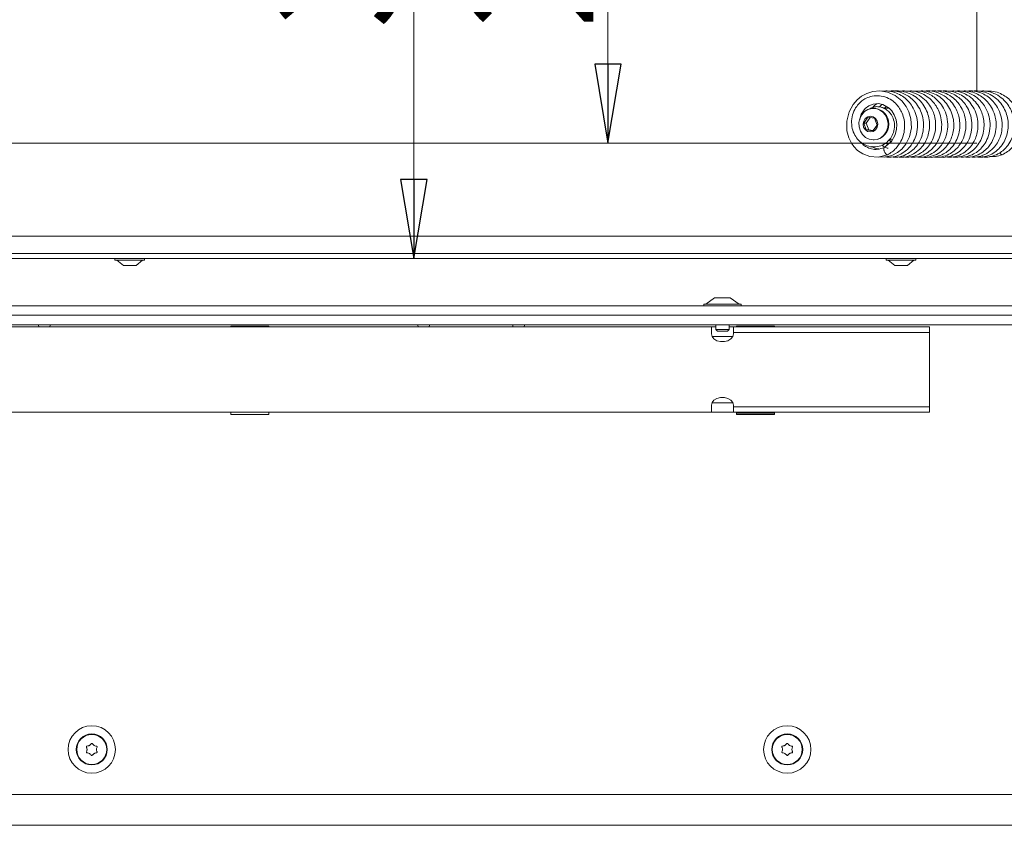
# Model space of a CAD drawing. Extents: x -1463 to 1630, y 1459 to 4451.
# Drawn here: x -617 to -305, y 3024 to 3279 of the extents above; entities that cross this region are included whole.
import ezdxf

# ---------------------------------------------------------------- set-up
doc = ezdxf.new("R2010")
doc.units = 0
doc.header["$LTSCALE"] = 5
doc.layers.add('LAYER14', color=30, linetype='Continuous')
doc.layers.add('SLD-0', color=7, linetype='Continuous')
doc.styles.add('STANDARD-BrunnerGroßer Text', font='ARIAL.TTF')
doc.dimstyles.new('STANDARD-Brunner-IIGroßer Text', dxfattribs={"dimscale": 5, "dimtxt": 8, "dimasz": 5, "dimexe": 3.175, "dimexo": 0, "dimgap": 0.762, "dimtad": 1, "dimdec": 0, "dimrnd": 1e-08, "dimtxsty": 'STANDARD-BrunnerGroßer Text', "dimblk": 'Filled-1', "dimcen": 0.09, "dimdle": 10, "dimclrd": 7, "dimclre": 7, "dimclrt": 7, "dimadec": 1, "dimazin": 2, "dimtfac": 0.666667, "dimtdec": 0, "dimtmove": 0, "dimatfit": 3, "dimldrblk": 'Filled-1', "dimfxl": 1, "dimtolj": 1, "dimlwd": 15, "dimlwe": 15, "dimarcsym": 0})

# ---------------------------------------------------------------- blocks, each defined once
blk = doc.blocks.new('Filled-1')
at = {"color": 0}
for p, q in [((0, 0), (-1, 0.167)), ((-1, 0.167), (-1, -0.167)), ((-1, 0), (0, 0)), ((-1, -0.167), (0, 0))]:
    blk.add_line(p, q, dxfattribs=at)
at = {"color": 0, "flags": 128}
blk.add_lwpolyline([(-1, -0.167), (0, 0), (-1, 0.167), (-1, -0.167)], dxfattribs=at)
at = {"color": 0}
blk.add_solid([(-1, -0.167), (0, 0), (-1, 0.167), (-1, -0.167)], dxfattribs=at)
blk = doc.blocks.new('*D82')
at = {"layer": 'Defpoints', "color": 0}
for p in [(-1129.28, 3556.74), (-491.9, 3203.74), (-278.78, 3203.74)]:
    blk.add_point(p, dxfattribs=at)
at = {"layer": 'SLD-0', "color": 7, "lineweight": 15}
for p, q in [((-1129.28, 3556.74), (-476.02, 3556.74)), ((-491.9, 3531.74), (-491.9, 3228.74)), ((-278.78, 3203.74), (-507.77, 3203.74))]:
    blk.add_line(p, q, dxfattribs=at)
at = {"layer": 'SLD-0', "color": 7, "lineweight": 15, "xscale": 25, "yscale": 25, "zscale": 25}
for p, rotation in [((-491.9, 3556.74), 90), ((-491.9, 3203.74), 270)]:
    blk.add_blockref('Filled-1', p, dxfattribs=dict(at, rotation=rotation))
at = {"layer": 'SLD-0', "color": 7, "lineweight": 15, "insert": (-536.58, 3321.72), "char_height": 40, "attachment_point": 2, "rotation": 90, "style": 'STANDARD-BrunnerGroßer Text'}
blk.add_mtext('\\A1;353', dxfattribs=at)
blk = doc.blocks.new('*D84')
at = {"layer": 'Defpoints', "color": 0}
for p in [(-313.78, 3520.24), (-430.5, 3240.24), (-313.78, 3240.24)]:
    blk.add_point(p, dxfattribs=at)
at = {"layer": 'SLD-0', "color": 7, "lineweight": 15}
for p, q in [((-313.78, 3520.24), (-446.37, 3520.24)), ((-430.5, 3495.24), (-430.5, 3265.24)), ((-313.78, 3240.24), (-446.37, 3240.24))]:
    blk.add_line(p, q, dxfattribs=at)
at = {"layer": 'SLD-0', "color": 7, "lineweight": 15, "xscale": 25, "yscale": 25, "zscale": 25}
for p, rotation in [((-430.5, 3520.24), 90), ((-430.5, 3240.24), 270)]:
    blk.add_blockref('Filled-1', p, dxfattribs=dict(at, rotation=rotation))
at = {"layer": 'SLD-0', "color": 7, "lineweight": 15, "insert": (-475.15, 3321.72), "char_height": 40, "attachment_point": 2, "rotation": 90, "style": 'STANDARD-BrunnerGroßer Text'}
blk.add_mtext('\\A1;280', dxfattribs=at)

msp = doc.modelspace()

# ---------------------------------------------------------------- linework, layer by layer
at = {"color": 7, "linetype": 'Continuous', "lineweight": 15}
for p, q in [((-313.78, 3256.44), (-313.78, 3520.24)), ((-343.08, 3251.18), (-342.53, 3251.85)), ((-346.31, 3251.24), (-346.5, 3251.24)), ((-341.52, 3251.24), (-343.18, 3251.24)), ((-348.26, 3248.38), (-349.57, 3246.55)), ((-349.57, 3246.55), (-348.76, 3244.42)), ((-348.81, 3246.55), (-349.57, 3246.55)), ((-347.57, 3248.28), (-348.81, 3246.55)), ((-348.81, 3246.55), (-348, 3244.42)), ((-346.15, 3248.07), (-348.26, 3248.38)), ((-346.65, 3244.1), (-345.34, 3245.93)), ((-345.34, 3245.93), (-346.15, 3248.07)), ((-348.76, 3244.42), (-346.65, 3244.1)), ((-348, 3244.42), (-348.76, 3244.42)), ((-348, 3244.42), (-346.58, 3244.21)), ((-1093.78, 3240.24), (-353.46, 3240.24)), ((-346.5, 3241.24), (-346.31, 3241.24)), ((-342.02, 3239.73), (-342.66, 3240.28)), ((-341.56, 3241.24), (-340.54, 3241.24)), ((-341, 3240.58), (-341.55, 3241.25)), ((-1128.78, 3210.74), (-278.78, 3210.74)), ((-1128.78, 3205.24), (-278.78, 3205.24)), ((-278.78, 3203.74), (-1128.78, 3203.74)), ((-586.48, 3203.74), (-586.48, 3203.19)), ((-586.48, 3203.19), (-577.08, 3203.19)), ((-585.88, 3203.19), (-583.78, 3201.54)), ((-579.78, 3201.54), (-577.68, 3203.19)), ((-577.08, 3203.19), (-577.08, 3203.74)), ((-342.48, 3203.74), (-342.48, 3203.19)), ((-342.48, 3203.19), (-333.08, 3203.19)), ((-341.88, 3203.19), (-339.78, 3201.54)), ((-335.78, 3201.54), (-333.68, 3203.19)), ((-333.08, 3203.19), (-333.08, 3203.74)), ((-333.08, 3203.19), (-333.08, 3203.19)), ((-583.78, 3201.54), (-579.78, 3201.54)), ((-339.78, 3201.54), (-335.78, 3201.54)), ((-335.78, 3201.54), (-335.78, 3201.54)), ((-216.98, 3182.74), (-1190.58, 3182.74)), ((-397.78, 3182.04), (-698.78, 3182.04)), ((-607.03, 3182.04), (-606.93, 3182.64)), ((-606.93, 3182.64), (-606.93, 3182.74)), ((-549.78, 3182.34), (-549.78, 3182.04)), ((-537.78, 3182.34), (-549.78, 3182.34)), ((-537.78, 3182.04), (-537.78, 3182.34)), ((-487.03, 3182.04), (-486.93, 3182.64)), ((-486.93, 3182.64), (-486.93, 3182.74)), ((-457.03, 3182.04), (-456.93, 3182.64)), ((-456.93, 3182.64), (-456.93, 3182.74)), ((-397.78, 3182.04), (-397.78, 3180.28)), ((-396.38, 3182.04), (-397.78, 3182.04)), ((-397.78, 3179.83), (-397.78, 3180.28)), ((-390.78, 3182.04), (-392.18, 3182.04)), ((-390.78, 3180.28), (-390.78, 3182.04)), ((-328.78, 3182.04), (-390.78, 3182.04)), ((-328.78, 3180.28), (-390.78, 3180.28)), ((-390.78, 3180.28), (-390.78, 3179.83)), ((-389.78, 3182.34), (-389.78, 3182.04)), ((-377.78, 3182.34), (-389.78, 3182.34)), ((-377.78, 3182.04), (-377.78, 3182.34)), ((-328.78, 3182.04), (-328.78, 3180.28)), ((-328.78, 3180.28), (-328.78, 3172.78)), ((-390.96, 3179.04), (-397.6, 3179.04)), ((-328.78, 3172.78), (-328.78, 3164.3)), ((-328.78, 3164.3), (-328.78, 3156.8)), ((-397.78, 3156.8), (-397.78, 3157.25)), ((-397.78, 3156.8), (-397.78, 3155.04)), ((-390.96, 3158.04), (-397.6, 3158.04)), ((-390.78, 3157.25), (-390.78, 3156.8)), ((-328.78, 3156.8), (-390.78, 3156.8)), ((-390.78, 3155.04), (-390.78, 3156.8)), ((-328.78, 3156.8), (-328.78, 3155.04)), ((-397.78, 3155.04), (-698.78, 3155.04)), ((-549.78, 3155.04), (-549.78, 3154.34)), ((-549.78, 3154.34), (-537.78, 3154.34)), ((-537.78, 3154.34), (-537.78, 3155.04)), ((-390.78, 3155.04), (-397.78, 3155.04)), ((-328.78, 3155.04), (-390.78, 3155.04)), ((-389.78, 3155.04), (-389.78, 3154.34)), ((-377.78, 3154.78), (-389.78, 3154.78)), ((-389.78, 3154.34), (-377.78, 3154.34)), ((-377.78, 3154.34), (-377.78, 3155.04)), ((-594.53, 3049.64), (-594.53, 3049.64)), ((-593.03, 3049.64), (-593.03, 3049.64)), ((-374.53, 3049.64), (-374.53, 3049.64)), ((-373.03, 3049.64), (-373.03, 3049.64)), ((-595.28, 3048.34), (-595.28, 3048.34)), ((-594.53, 3047.04), (-594.53, 3047.04)), ((-593.03, 3047.04), (-593.03, 3047.04)), ((-592.28, 3048.34), (-592.28, 3048.34)), ((-375.28, 3048.34), (-375.28, 3048.34)), ((-374.53, 3047.04), (-374.53, 3047.04)), ((-373.03, 3047.04), (-373.03, 3047.04)), ((-372.28, 3048.34), (-372.28, 3048.34)), ((-272.78, 3034.14), (-652.78, 3034.14)), ((-265.28, 3024.34), (-1142.28, 3024.34))]:
    msp.add_line(p, q, dxfattribs=at)
at = {"color": 7, "linetype": 'Continuous', "lineweight": 15, "flags": 128}
for points in [[(-344.6, 3235.87), (-342.97, 3235.78), (-340.7, 3236.32), (-338.91, 3237.25), (-337.55, 3238.35), (-336.27, 3239.9), (-335.14, 3242.16), (-334.51, 3245.1), (-334.66, 3247.9), (-335.28, 3250.07), (-336.15, 3251.81), (-337.54, 3253.61), (-339.6, 3255.27), (-342.1, 3256.37), (-344.53, 3256.74), (-346.7, 3256.54), (-348.6, 3255.95), (-350.25, 3255.06), (-351.63, 3253.95), (-352.96, 3252.42), (-354.2, 3250.17), (-354.96, 3247.13), (-354.88, 3244.08), (-354.26, 3241.85), (-353.9, 3241.04), (-353.44, 3240.2), (-352.67, 3239.13), (-351.5, 3237.93), (-349.84, 3236.79), (-347.67, 3235.97), (-345.03, 3235.76), (-342.11, 3236.53), (-342.11, 3236.53)], [(-350.85, 3247.6), (-350.85, 3247.8), (-350.38, 3249.34), (-349.08, 3251.2), (-347.99, 3252.02), (-346.55, 3252.59), (-345.01, 3252.72), (-343.51, 3252.42), (-341.56, 3251.28), (-340.73, 3250.41), (-339.91, 3249.12), (-339.36, 3247.63), (-339.14, 3246.14), (-339.19, 3244.68), (-339.64, 3242.83), (-340.84, 3240.71), (-343.1, 3238.82), (-343.1, 3238.82)], [(-348.25, 3250.87), (-347.03, 3251.21), (-345.77, 3251.18), (-344.57, 3250.78), (-343.51, 3250.05), (-342.67, 3249.03), (-342.12, 3247.81), (-341.89, 3246.47), (-342, 3245.12), (-342.45, 3243.84), (-343.19, 3242.75), (-344.19, 3241.91), (-345.35, 3241.4), (-346.6, 3241.24), (-347.84, 3241.46), (-348.99, 3242.03), (-349.95, 3242.91), (-350.65, 3244.04), (-351.04, 3245.33), (-351.1, 3246.69), (-350.82, 3248.02), (-350.22, 3249.21), (-349.34, 3250.19), (-348.25, 3250.87)], [(-348.33, 3248.56), (-347.45, 3248.74), (-346.56, 3248.55), (-345.82, 3248), (-345.32, 3247.19), (-345.15, 3246.23), (-345.33, 3245.27), (-345.83, 3244.46), (-346.58, 3243.93), (-347.47, 3243.74), (-348.35, 3243.94), (-349.1, 3244.48), (-349.6, 3245.3), (-349.77, 3246.25), (-349.59, 3247.21), (-349.08, 3248.02), (-348.33, 3248.56)], [(-342.11, 3236.53), (-342.16, 3236.52), (-342.38, 3236.61), (-342.63, 3236.86), (-342.87, 3237.24), (-343.08, 3237.68)], [(-305.74, 3236.54), (-305.81, 3236.52), (-306.02, 3236.61), (-306.27, 3236.86), (-306.49, 3237.19)], [(-610.63, 3182.74), (-610.63, 3182.64), (-610.53, 3182.04)], [(-490.63, 3182.74), (-490.63, 3182.64), (-490.53, 3182.04)], [(-460.63, 3182.74), (-460.63, 3182.64), (-460.53, 3182.04)], [(-390.78, 3179.83), (-390.99, 3178.98), (-391.6, 3178.24), (-392.53, 3177.69), (-393.67, 3177.39), (-394.89, 3177.39), (-396.03, 3177.69), (-396.96, 3178.24), (-397.57, 3178.98), (-397.78, 3179.83)], [(-397.78, 3157.25), (-397.57, 3158.1), (-396.96, 3158.84), (-396.03, 3159.4), (-394.89, 3159.69), (-393.67, 3159.69), (-392.53, 3159.4), (-391.6, 3158.84), (-390.99, 3158.1), (-390.78, 3157.25)]]:
    msp.add_lwpolyline(points, dxfattribs=at)
at = {"color": 7, "linetype": 'Continuous', "lineweight": 15}
for centre, radius in [((-593.78, 3048.34), 7.5), ((-373.78, 3048.34), 7.5), ((-593.78, 3048.34), 4.9), ((-593.78, 3048.34), 4.76), ((-373.78, 3048.34), 4.9), ((-373.78, 3048.34), 4.76)]:
    msp.add_circle(centre, radius, dxfattribs=at)
msp.add_arc((-346.62, 3246.24), 5.01, 273.5715, 86.4285, dxfattribs=at)
for points, knots in [([(-342.1, 3236.53), (-341.6, 3236.82), (-340.63, 3237.38), (-339.11, 3238.78), (-337.78, 3240.64), (-336.89, 3243), (-336.55, 3245.33), (-336.72, 3247.6), (-337.32, 3249.59), (-338.17, 3251.2), (-339.26, 3252.61), (-340.78, 3253.93), (-342.83, 3254.95), (-345.16, 3255.34), (-347.33, 3255.06), (-349.11, 3254.32), (-350.6, 3253.27), (-351.95, 3251.8), (-353.03, 3249.76), (-353.52, 3247.33), (-353.33, 3244.9), (-352.51, 3242.74), (-351.27, 3241.08), (-349.75, 3239.86), (-347.9, 3239.07), (-345.74, 3238.89), (-343.61, 3239.48), (-341.92, 3240.66), (-340.69, 3242.22), (-339.9, 3244.14), (-339.74, 3246.45), (-340.31, 3248.36), (-341.08, 3249.57), (-341.65, 3250.22), (-342.38, 3250.85), (-343.26, 3251.35), (-344.36, 3251.7), (-345.48, 3251.8), (-346.77, 3251.62), (-347.58, 3251.18), (-348.01, 3250.94)], [0, 0, 0, 0, 0.024621, 0.047093, 0.085781, 0.117804, 0.148962, 0.1801, 0.208957, 0.23263, 0.253793, 0.282139, 0.316164, 0.349856, 0.382158, 0.409066, 0.43126, 0.458468, 0.491125, 0.524315, 0.557143, 0.588237, 0.616777, 0.641585, 0.669019, 0.701041, 0.732499, 0.761501, 0.786092, 0.813388, 0.844839, 0.877361, 0.892084, 0.903329, 0.913087, 0.932004, 0.94549, 0.961385, 0.979656, 1, 1, 1, 1]), ([(-342.66, 3235.86), (-342.08, 3235.81), (-340.63, 3235.68), (-338.48, 3236.34), (-336.52, 3237.49), (-335.1, 3238.85), (-333.94, 3240.45), (-332.98, 3242.55), (-332.45, 3245.29), (-332.68, 3248.22), (-333.55, 3250.74), (-334.73, 3252.65), (-336.11, 3254.17), (-337.78, 3255.42), (-339.82, 3256.34), (-341.87, 3256.82), (-343.2, 3256.67), (-343.72, 3256.62)], [0, 0, 0, 0, 0.055133, 0.137791, 0.207974, 0.26501, 0.31749, 0.385268, 0.469156, 0.559042, 0.635507, 0.69804, 0.753587, 0.814331, 0.88062, 0.952946, 1, 1, 1, 1]), ([(-340.73, 3235.85), (-340.08, 3235.8), (-338.54, 3235.7), (-336.21, 3236.47), (-334.1, 3237.87), (-332.59, 3239.57), (-331.56, 3241.37), (-330.83, 3243.47), (-330.53, 3246.11), (-330.95, 3249), (-332.06, 3251.56), (-333.47, 3253.45), (-335, 3254.82), (-336.66, 3255.83), (-338.54, 3256.5), (-340.27, 3256.81), (-341.36, 3256.68), (-341.75, 3256.64)], [0, 0, 0, 0, 0.061867, 0.147161, 0.227356, 0.295547, 0.35185, 0.41261, 0.490633, 0.581498, 0.662467, 0.73021, 0.786576, 0.843139, 0.901928, 0.964232, 1, 1, 1, 1]), ([(-338.73, 3235.84), (-338.51, 3235.8), (-337.46, 3235.61), (-335.57, 3236.02), (-333.33, 3237.01), (-331.5, 3238.54), (-330.16, 3240.35), (-329.27, 3242.3), (-328.78, 3244.36), (-328.68, 3246.53), (-329.03, 3248.79), (-329.86, 3251.01), (-331.19, 3253.07), (-332.99, 3254.8), (-335.13, 3256.05), (-337.41, 3256.67), (-339.08, 3256.85), (-339.92, 3256.68), (-340.03, 3256.66)], [0, 0, 0, 0, 0.020855, 0.101092, 0.177942, 0.250551, 0.317825, 0.379755, 0.439524, 0.501966, 0.567218, 0.635163, 0.705675, 0.778733, 0.852462, 0.923032, 0.99034, 1, 1, 1, 1]), ([(-337.06, 3235.89), (-336.69, 3235.83), (-335.54, 3235.63), (-333.66, 3236.03), (-331.71, 3236.87), (-330.09, 3238.08), (-328.67, 3239.67), (-327.48, 3241.84), (-326.8, 3244.47), (-326.8, 3247.12), (-327.3, 3249.38), (-328.15, 3251.36), (-329.44, 3253.26), (-331.34, 3255.01), (-333.68, 3256.23), (-336.09, 3256.81), (-337.62, 3256.7), (-338.33, 3256.65)], [0, 0, 0, 0, 0.034882, 0.10935, 0.174693, 0.231332, 0.292526, 0.364648, 0.447219, 0.524409, 0.587985, 0.6431, 0.707772, 0.783641, 0.864018, 0.936931, 1, 1, 1, 1]), ([(-335.13, 3235.88), (-334.73, 3235.82), (-333.46, 3235.63), (-331.43, 3236.11), (-329.39, 3237.11), (-327.88, 3238.39), (-326.63, 3239.89), (-325.56, 3241.89), (-324.86, 3244.56), (-324.9, 3247.47), (-325.59, 3250), (-326.59, 3251.94), (-327.84, 3253.57), (-329.53, 3255.06), (-331.79, 3256.24), (-334.03, 3256.81), (-335.42, 3256.68), (-335.91, 3256.63)], [0, 0, 0, 0, 0.038514, 0.121619, 0.19269, 0.250601, 0.302604, 0.369425, 0.452354, 0.542305, 0.617761, 0.677759, 0.730994, 0.796323, 0.874424, 0.956163, 1, 1, 1, 1]), ([(-333.23, 3235.88), (-332.74, 3235.82), (-331.38, 3235.64), (-329.16, 3236.22), (-326.96, 3237.45), (-325.33, 3239.05), (-324.19, 3240.79), (-323.33, 3242.85), (-322.87, 3245.52), (-323.16, 3248.52), (-324.19, 3251.19), (-325.53, 3253.12), (-326.95, 3254.51), (-328.49, 3255.56), (-330.27, 3256.33), (-332.22, 3256.78), (-333.56, 3256.7), (-334.22, 3256.66)], [0, 0, 0, 0, 0.046384, 0.130006, 0.210272, 0.278652, 0.335184, 0.395237, 0.474095, 0.567822, 0.65053, 0.717361, 0.77008, 0.823239, 0.88007, 0.941362, 1, 1, 1, 1]), ([(-331.38, 3235.85), (-331.26, 3235.82), (-330.29, 3235.57), (-328.39, 3235.89), (-325.98, 3236.81), (-324.02, 3238.36), (-322.62, 3240.16), (-321.73, 3242.01), (-321.2, 3243.93), (-321.01, 3246.04), (-321.27, 3248.36), (-322.05, 3250.69), (-323.33, 3252.8), (-325.01, 3254.53), (-327, 3255.82), (-329.16, 3256.55), (-330.9, 3256.83), (-331.87, 3256.69), (-332.1, 3256.65)], [0, 0, 0, 0, 0.011378, 0.094808, 0.176541, 0.253791, 0.321732, 0.380282, 0.434828, 0.495641, 0.563056, 0.634669, 0.705572, 0.775577, 0.844593, 0.912271, 0.978596, 1, 1, 1, 1]), ([(-329.54, 3235.89), (-329.32, 3235.83), (-328.3, 3235.6), (-326.51, 3235.9), (-324.43, 3236.66), (-322.7, 3237.85), (-321.24, 3239.38), (-320.05, 3241.36), (-319.3, 3243.67), (-319.1, 3246.05), (-319.34, 3248.17), (-319.91, 3250.07), (-320.85, 3251.98), (-322.42, 3253.96), (-324.65, 3255.65), (-327.23, 3256.58), (-329.21, 3256.85), (-330.24, 3256.67), (-330.46, 3256.64)], [0, 0, 0, 0, 0.02115, 0.097535, 0.165991, 0.226709, 0.288394, 0.355839, 0.428839, 0.498237, 0.558584, 0.610123, 0.667377, 0.739586, 0.825596, 0.907842, 0.980297, 1, 1, 1, 1]), ([(-327.6, 3235.88), (-327.35, 3235.83), (-326.25, 3235.6), (-324.34, 3235.95), (-322.24, 3236.81), (-320.65, 3237.98), (-319.33, 3239.4), (-318.15, 3241.31), (-317.3, 3243.92), (-317.17, 3246.81), (-317.72, 3249.4), (-318.62, 3251.41), (-319.78, 3253.11), (-321.37, 3254.68), (-323.55, 3256.03), (-326.09, 3256.71), (-327.92, 3256.87), (-328.77, 3256.65), (-328.81, 3256.64)], [0, 0, 0, 0, 0.023213, 0.104801, 0.174953, 0.232205, 0.282924, 0.347819, 0.428489, 0.516874, 0.591353, 0.650686, 0.702599, 0.766119, 0.842162, 0.922449, 0.996817, 1, 1, 1, 1]), ([(-325.75, 3235.88), (-325.53, 3235.83), (-324.45, 3235.6), (-322.46, 3235.93), (-320.15, 3236.88), (-318.36, 3238.31), (-317.11, 3239.85), (-316.15, 3241.6), (-315.43, 3243.84), (-315.23, 3246.65), (-315.81, 3249.53), (-316.97, 3251.91), (-318.36, 3253.65), (-319.9, 3254.98), (-321.71, 3256.01), (-323.86, 3256.64), (-325.56, 3256.87), (-326.47, 3256.67), (-326.59, 3256.65)], [0, 0, 0, 0, 0.021677, 0.102842, 0.184123, 0.252816, 0.308539, 0.360738, 0.428311, 0.511808, 0.600193, 0.675141, 0.736339, 0.791341, 0.851575, 0.917286, 0.988949, 1, 1, 1, 1]), ([(-323.72, 3235.89), (-323.3, 3235.83), (-322.02, 3235.63), (-319.89, 3236.12), (-317.63, 3237.26), (-315.85, 3238.93), (-314.65, 3240.73), (-313.87, 3242.61), (-313.42, 3244.69), (-313.4, 3247.17), (-314, 3249.8), (-315.21, 3252.17), (-316.8, 3254.04), (-318.63, 3255.41), (-320.64, 3256.34), (-322.8, 3256.74), (-324.32, 3256.85), (-325.04, 3256.65), (-325.05, 3256.65)], [0, 0, 0, 0, 0.040277, 0.119643, 0.198841, 0.27196, 0.33523, 0.388918, 0.446839, 0.517522, 0.597505, 0.672802, 0.741902, 0.805843, 0.869554, 0.933674, 0.999817, 1, 1, 1, 1]), ([(-321.82, 3235.86), (-321.16, 3235.81), (-319.72, 3235.68), (-317.6, 3236.28), (-315.67, 3237.34), (-314.05, 3238.81), (-312.76, 3240.65), (-311.87, 3242.81), (-311.47, 3245.12), (-311.54, 3247.35), (-312.02, 3249.43), (-312.87, 3251.43), (-314.25, 3253.4), (-316.21, 3255.14), (-318.56, 3256.29), (-320.75, 3256.8), (-322.07, 3256.69), (-322.59, 3256.65)], [0, 0, 0, 0, 0.062914, 0.136519, 0.203447, 0.267524, 0.33422, 0.403538, 0.472467, 0.53633, 0.595147, 0.654473, 0.723381, 0.80201, 0.881296, 0.953773, 1, 1, 1, 1]), ([(-319.59, 3235.87), (-319.06, 3235.81), (-317.75, 3235.68), (-315.82, 3236.24), (-314.03, 3237.17), (-312.61, 3238.35), (-311.34, 3239.85), (-310.19, 3242.02), (-309.51, 3244.84), (-309.64, 3247.76), (-310.36, 3250.17), (-311.4, 3252.13), (-312.81, 3253.88), (-314.81, 3255.47), (-317.26, 3256.48), (-319.32, 3256.85), (-320.43, 3256.68), (-320.7, 3256.64)], [0, 0, 0, 0, 0.050201, 0.124955, 0.187856, 0.238974, 0.294475, 0.367452, 0.457804, 0.546822, 0.617922, 0.674697, 0.739094, 0.814924, 0.897974, 0.975792, 1, 1, 1, 1]), ([(-317.77, 3235.85), (-317.18, 3235.8), (-315.7, 3235.69), (-313.49, 3236.38), (-311.5, 3237.6), (-310.06, 3239.03), (-308.96, 3240.65), (-308.07, 3242.68), (-307.58, 3245.36), (-307.82, 3248.29), (-308.74, 3250.89), (-309.99, 3252.84), (-311.42, 3254.33), (-313.09, 3255.53), (-315.12, 3256.39), (-317.13, 3256.82), (-318.41, 3256.67), (-318.92, 3256.61)], [0, 0, 0, 0, 0.056366, 0.140137, 0.212964, 0.272654, 0.32372, 0.387961, 0.468306, 0.559163, 0.63847, 0.703864, 0.759251, 0.818757, 0.883733, 0.95464, 1, 1, 1, 1]), ([(-315.82, 3235.85), (-315.16, 3235.81), (-313.59, 3235.71), (-311.22, 3236.52), (-309.08, 3237.99), (-307.56, 3239.78), (-306.58, 3241.62), (-305.93, 3243.65), (-305.67, 3246.1), (-306.04, 3248.85), (-307.09, 3251.41), (-308.54, 3253.41), (-310.2, 3254.89), (-312.04, 3255.97), (-314.09, 3256.6), (-315.77, 3256.85), (-316.72, 3256.68), (-316.93, 3256.64)], [0, 0, 0, 0, 0.063424, 0.149407, 0.231639, 0.301999, 0.360415, 0.417235, 0.488804, 0.573861, 0.654616, 0.725903, 0.788236, 0.849857, 0.913573, 0.980259, 1, 1, 1, 1]), ([(-313.81, 3235.84), (-313.58, 3235.8), (-312.54, 3235.62), (-310.72, 3236.02), (-308.59, 3236.94), (-306.81, 3238.37), (-305.41, 3240.13), (-304.43, 3242.16), (-303.9, 3244.36), (-303.81, 3246.6), (-304.17, 3248.8), (-304.95, 3250.93), (-306.22, 3252.94), (-307.97, 3254.69), (-310.1, 3255.98), (-312.38, 3256.65), (-314.11, 3256.84), (-315.01, 3256.67), (-315.18, 3256.64)], [0, 0, 0, 0, 0.022254, 0.099841, 0.172133, 0.240249, 0.307462, 0.373935, 0.4396, 0.504062, 0.567357, 0.630885, 0.699002, 0.772064, 0.846751, 0.917459, 0.984248, 1, 1, 1, 1]), ([(-312.15, 3235.89), (-311.75, 3235.82), (-310.56, 3235.63), (-308.67, 3236.07), (-306.76, 3236.92), (-305.23, 3238.08), (-303.88, 3239.58), (-302.67, 3241.67), (-301.92, 3244.38), (-301.92, 3247.2), (-302.5, 3249.6), (-303.41, 3251.59), (-304.72, 3253.43), (-306.61, 3255.12), (-308.97, 3256.29), (-311.27, 3256.81), (-312.67, 3256.69), (-313.24, 3256.64)], [0, 0, 0, 0, 0.038257, 0.113579, 0.178266, 0.232338, 0.288805, 0.359867, 0.44545, 0.53051, 0.599565, 0.655481, 0.718594, 0.792987, 0.874579, 0.949544, 1, 1, 1, 1]), ([(-305.74, 3236.54), (-305.18, 3236.84), (-304.08, 3237.44), (-302.69, 3238.7), (-301.6, 3240.16), (-300.57, 3242.2), (-299.94, 3244.86), (-300.1, 3247.87), (-300.87, 3250.4), (-301.99, 3252.36), (-303.32, 3253.92), (-304.91, 3255.2), (-306.88, 3256.2), (-309.03, 3256.78), (-310.51, 3256.69), (-311.2, 3256.65)], [0, 0, 0, 0, 0.069695, 0.136287, 0.200114, 0.260817, 0.373113, 0.473841, 0.561811, 0.636264, 0.700766, 0.769951, 0.845495, 0.927945, 1, 1, 1, 1]), ([(-346.62, 3251.57), (-346.61, 3251.58), (-346.29, 3252.04), (-345.83, 3252.37), (-345.39, 3252.69)], [0, 0, 0, 0, 0.030553, 1, 1, 1, 1]), ([(-344.62, 3251.68), (-344.61, 3251.69), (-344.37, 3252.01), (-344.05, 3252.24), (-343.75, 3252.47)], [0, 0, 0, 0, 0.040549, 1, 1, 1, 1]), ([(-343.09, 3238.83), (-343.78, 3238.58), (-345.1, 3238.12), (-347.06, 3238.31), (-348.66, 3238.91), (-349.86, 3239.77), (-350.54, 3240.42), (-350.79, 3240.78), (-350.8, 3240.8)], [0, 0, 0, 0, 0.258378, 0.486752, 0.685322, 0.854754, 0.993844, 1, 1, 1, 1]), ([(-341.87, 3238.6), (-342.04, 3238.64), (-342.72, 3238.79), (-343.38, 3239.17), (-343.8, 3239.56), (-343.81, 3239.56)], [0, 0, 0, 0, 0.234063, 0.986792, 1, 1, 1, 1]), ([(-344.77, 3238.37), (-344.92, 3238.38), (-345.67, 3238.43), (-346.44, 3238.72), (-346.95, 3239.11), (-346.97, 3239.13)], [0, 0, 0, 0, 0.197022, 0.971623, 1, 1, 1, 1]), ([(-343.08, 3238.82), (-343.1, 3238.82), (-343.17, 3238.8), (-343.22, 3238.7), (-343.25, 3238.52), (-343.24, 3238.31), (-343.19, 3238.02), (-343.12, 3237.8), (-343.08, 3237.68)], [0, 0, 0, 0, 0.079186, 0.298144, 0.438284, 0.602105, 0.790263, 1, 1, 1, 1]), ([(-309.75, 3235.96), (-309.13, 3235.94), (-307.78, 3235.88), (-306.47, 3236.3), (-305.76, 3236.53)], [0, 0, 0, 0, 0.453233, 1, 1, 1, 1]), ([(-595.46, 3049.12), (-595.47, 3049.14), (-595.48, 3049.18), (-595.48, 3049.25), (-595.45, 3049.31), (-595.41, 3049.36), (-595.35, 3049.4), (-595.31, 3049.4), (-595.29, 3049.4)], [0, 0, 0, 0, 0.173602, 0.347939, 0.518483, 0.685896, 0.853576, 1, 1, 1, 1]), ([(-595.29, 3049.4), (-595.11, 3049.43), (-594.84, 3049.47), (-594.61, 3049.6), (-594.53, 3049.64)], [0, 0, 0, 0, 0.687999, 1, 1, 1, 1]), ([(-594.53, 3049.64), (-594.38, 3049.75), (-594.15, 3049.9), (-594, 3050.12), (-593.95, 3050.18)], [0, 0, 0, 0, 0.687831, 1, 1, 1, 1]), ([(-593.95, 3050.18), (-593.93, 3050.2), (-593.9, 3050.23), (-593.84, 3050.26), (-593.77, 3050.27), (-593.71, 3050.26), (-593.65, 3050.23), (-593.63, 3050.2), (-593.62, 3050.18)], [0, 0, 0, 0, 0.173551, 0.347889, 0.518434, 0.685848, 0.853527, 1, 1, 1, 1]), ([(-593.62, 3050.18), (-593.5, 3050.04), (-593.33, 3049.83), (-593.1, 3049.69), (-593.03, 3049.64)], [0, 0, 0, 0, 0.687947, 1, 1, 1, 1]), ([(-593.03, 3049.64), (-592.86, 3049.56), (-592.62, 3049.44), (-592.35, 3049.41), (-592.27, 3049.4)], [0, 0, 0, 0, 0.687829, 1, 1, 1, 1]), ([(-592.27, 3049.4), (-592.25, 3049.4), (-592.2, 3049.39), (-592.15, 3049.35), (-592.11, 3049.3), (-592.08, 3049.24), (-592.08, 3049.17), (-592.1, 3049.14), (-592.1, 3049.12)], [0, 0, 0, 0, 0.1736553, 0.3479906, 0.518533, 0.6859457, 0.8536264, 1, 1, 1, 1]), ([(-375.46, 3049.12), (-375.47, 3049.14), (-375.48, 3049.18), (-375.48, 3049.25), (-375.45, 3049.31), (-375.41, 3049.36), (-375.35, 3049.4), (-375.31, 3049.4), (-375.29, 3049.4)], [0, 0, 0, 0, 0.173602, 0.347939, 0.518483, 0.685896, 0.853576, 1, 1, 1, 1]), ([(-375.29, 3049.4), (-375.11, 3049.43), (-374.84, 3049.47), (-374.61, 3049.6), (-374.53, 3049.64)], [0, 0, 0, 0, 0.687999, 1, 1, 1, 1]), ([(-374.53, 3049.64), (-374.38, 3049.75), (-374.15, 3049.9), (-374, 3050.12), (-373.95, 3050.18)], [0, 0, 0, 0, 0.687831, 1, 1, 1, 1]), ([(-373.95, 3050.18), (-373.93, 3050.2), (-373.9, 3050.23), (-373.84, 3050.26), (-373.77, 3050.27), (-373.71, 3050.26), (-373.65, 3050.23), (-373.63, 3050.2), (-373.62, 3050.18)], [0, 0, 0, 0, 0.173551, 0.347889, 0.518434, 0.685848, 0.853527, 1, 1, 1, 1]), ([(-373.62, 3050.18), (-373.5, 3050.04), (-373.33, 3049.83), (-373.1, 3049.69), (-373.03, 3049.64)], [0, 0, 0, 0, 0.687947, 1, 1, 1, 1]), ([(-373.03, 3049.64), (-372.86, 3049.56), (-372.62, 3049.44), (-372.35, 3049.41), (-372.27, 3049.4)], [0, 0, 0, 0, 0.687829, 1, 1, 1, 1]), ([(-372.27, 3049.4), (-372.25, 3049.4), (-372.2, 3049.39), (-372.15, 3049.35), (-372.11, 3049.3), (-372.08, 3049.24), (-372.08, 3049.17), (-372.1, 3049.14), (-372.1, 3049.12)], [0, 0, 0, 0, 0.1736553, 0.3479906, 0.518533, 0.6859457, 0.8536264, 1, 1, 1, 1]), ([(-595.29, 3047.28), (-595.31, 3047.28), (-595.36, 3047.29), (-595.42, 3047.33), (-595.46, 3047.38), (-595.48, 3047.45), (-595.48, 3047.51), (-595.46, 3047.55), (-595.46, 3047.56)], [0, 0, 0, 0, 0.173655, 0.347991, 0.518533, 0.685946, 0.853626, 1, 1, 1, 1]), ([(-595.28, 3048.34), (-595.3, 3048.53), (-595.32, 3048.8), (-595.42, 3049.04), (-595.46, 3049.12)], [0, 0, 0, 0, 0.687868, 1, 1, 1, 1]), ([(-595.46, 3047.56), (-595.39, 3047.74), (-595.29, 3047.99), (-595.28, 3048.26), (-595.28, 3048.34)], [0, 0, 0, 0, 0.687973, 1, 1, 1, 1]), ([(-594.53, 3047.04), (-594.7, 3047.12), (-594.95, 3047.24), (-595.21, 3047.27), (-595.29, 3047.28)], [0, 0, 0, 0, 0.6878291, 1, 1, 1, 1]), ([(-593.95, 3046.5), (-594.06, 3046.64), (-594.23, 3046.85), (-594.46, 3047), (-594.53, 3047.04)], [0, 0, 0, 0, 0.687947, 1, 1, 1, 1]), ([(-593.62, 3046.5), (-593.63, 3046.48), (-593.66, 3046.45), (-593.72, 3046.42), (-593.79, 3046.41), (-593.85, 3046.42), (-593.91, 3046.45), (-593.93, 3046.49), (-593.95, 3046.5)], [0, 0, 0, 0, 0.173551, 0.347889, 0.518434, 0.685848, 0.853527, 1, 1, 1, 1]), ([(-593.03, 3047.04), (-593.19, 3046.94), (-593.41, 3046.78), (-593.57, 3046.57), (-593.62, 3046.5)], [0, 0, 0, 0, 0.687831, 1, 1, 1, 1]), ([(-592.27, 3047.28), (-592.45, 3047.25), (-592.72, 3047.21), (-592.96, 3047.08), (-593.03, 3047.04)], [0, 0, 0, 0, 0.687999, 1, 1, 1, 1]), ([(-592.1, 3049.12), (-592.17, 3048.95), (-592.27, 3048.7), (-592.28, 3048.43), (-592.28, 3048.34)], [0, 0, 0, 0, 0.687973, 1, 1, 1, 1]), ([(-592.28, 3048.34), (-592.27, 3048.15), (-592.24, 3047.88), (-592.14, 3047.64), (-592.1, 3047.56)], [0, 0, 0, 0, 0.687868, 1, 1, 1, 1]), ([(-592.1, 3047.56), (-592.1, 3047.54), (-592.08, 3047.5), (-592.09, 3047.43), (-592.11, 3047.37), (-592.16, 3047.32), (-592.21, 3047.29), (-592.25, 3047.28), (-592.27, 3047.28)], [0, 0, 0, 0, 0.1736021, 0.347939, 0.5184828, 0.6858959, 0.8535759, 1, 1, 1, 1]), ([(-375.29, 3047.28), (-375.31, 3047.28), (-375.36, 3047.29), (-375.42, 3047.33), (-375.46, 3047.38), (-375.48, 3047.45), (-375.48, 3047.51), (-375.46, 3047.55), (-375.46, 3047.56)], [0, 0, 0, 0, 0.173655, 0.347991, 0.518533, 0.685946, 0.853626, 1, 1, 1, 1]), ([(-375.28, 3048.34), (-375.3, 3048.53), (-375.32, 3048.8), (-375.42, 3049.04), (-375.46, 3049.12)], [0, 0, 0, 0, 0.687868, 1, 1, 1, 1]), ([(-375.46, 3047.56), (-375.39, 3047.74), (-375.29, 3047.99), (-375.28, 3048.26), (-375.28, 3048.34)], [0, 0, 0, 0, 0.687973, 1, 1, 1, 1]), ([(-374.53, 3047.04), (-374.7, 3047.12), (-374.95, 3047.24), (-375.21, 3047.27), (-375.29, 3047.28)], [0, 0, 0, 0, 0.6878291, 1, 1, 1, 1]), ([(-373.95, 3046.5), (-374.06, 3046.64), (-374.23, 3046.85), (-374.46, 3047), (-374.53, 3047.04)], [0, 0, 0, 0, 0.687947, 1, 1, 1, 1]), ([(-373.62, 3046.5), (-373.63, 3046.48), (-373.66, 3046.45), (-373.72, 3046.42), (-373.79, 3046.41), (-373.85, 3046.42), (-373.91, 3046.45), (-373.93, 3046.49), (-373.95, 3046.5)], [0, 0, 0, 0, 0.173551, 0.347889, 0.518434, 0.685848, 0.853527, 1, 1, 1, 1]), ([(-373.03, 3047.04), (-373.19, 3046.94), (-373.41, 3046.78), (-373.57, 3046.57), (-373.62, 3046.5)], [0, 0, 0, 0, 0.687831, 1, 1, 1, 1]), ([(-372.27, 3047.28), (-372.45, 3047.25), (-372.72, 3047.21), (-372.96, 3047.08), (-373.03, 3047.04)], [0, 0, 0, 0, 0.687999, 1, 1, 1, 1]), ([(-372.1, 3049.12), (-372.17, 3048.95), (-372.27, 3048.7), (-372.28, 3048.43), (-372.28, 3048.34)], [0, 0, 0, 0, 0.687973, 1, 1, 1, 1]), ([(-372.28, 3048.34), (-372.27, 3048.15), (-372.24, 3047.88), (-372.14, 3047.64), (-372.1, 3047.56)], [0, 0, 0, 0, 0.687868, 1, 1, 1, 1]), ([(-372.1, 3047.56), (-372.1, 3047.54), (-372.08, 3047.5), (-372.09, 3047.43), (-372.11, 3047.37), (-372.16, 3047.32), (-372.21, 3047.29), (-372.25, 3047.28), (-372.27, 3047.28)], [0, 0, 0, 0, 0.1736021, 0.347939, 0.5184828, 0.6858959, 0.8535759, 1, 1, 1, 1])]:
    msp.add_open_spline(points, degree=3, knots=knots, dxfattribs=at)
at = {"layer": 'LAYER14', "linetype": 'Continuous', "lineweight": 15}
for p, q in [((-396.78, 3191.24), (-399.58, 3189.29)), ((-394.28, 3191.24), (-396.78, 3191.24)), ((-391.78, 3191.24), (-394.28, 3191.24)), ((-388.98, 3189.29), (-391.78, 3191.24)), ((-1141.78, 3188.74), (-265.78, 3188.74)), ((-400.18, 3189.29), (-400.18, 3188.74)), ((-394.28, 3189.29), (-400.18, 3189.29)), ((-388.38, 3189.29), (-394.28, 3189.29)), ((-388.38, 3188.74), (-388.38, 3189.29)), ((-1141.78, 3185.74), (-265.78, 3185.74)), ((-396.38, 3182.74), (-396.38, 3181.24)), ((-396.38, 3181.24), (-395.88, 3180.74)), ((-394.28, 3181.24), (-396.38, 3181.24)), ((-394.28, 3180.74), (-395.88, 3180.74)), ((-392.18, 3181.24), (-394.28, 3181.24)), ((-392.68, 3180.74), (-394.28, 3180.74)), ((-392.68, 3180.74), (-392.18, 3181.24)), ((-392.18, 3181.24), (-392.18, 3182.74))]:
    msp.add_line(p, q, dxfattribs=at)

# ---------------------------------------------------------------- dimensions: what is measured, and where the dimension line sits
at = {"layer": 'SLD-0', "color": 7, "lineweight": 15}
for base, p1, p2, picture, middle in [((-491.9, 3203.74), (-1129.28, 3556.74), (-278.78, 3203.74), '*D82', (-491.9, 3321.72)), ((-430.5, 3240.24), (-313.78, 3520.24), (-313.78, 3240.24), '*D84', (-430.5, 3321.72))]:
    dim = msp.add_linear_dim(base=base, p1=p1, p2=p2, angle=90, dimstyle='STANDARD-Brunner-IIGroßer Text', dxfattribs=at)
    dim.commit()
    dim.dimension.update_dxf_attribs({"geometry": picture, "text_midpoint": middle, "dimtype": 160})

doc.saveas('drawing.dxf')
